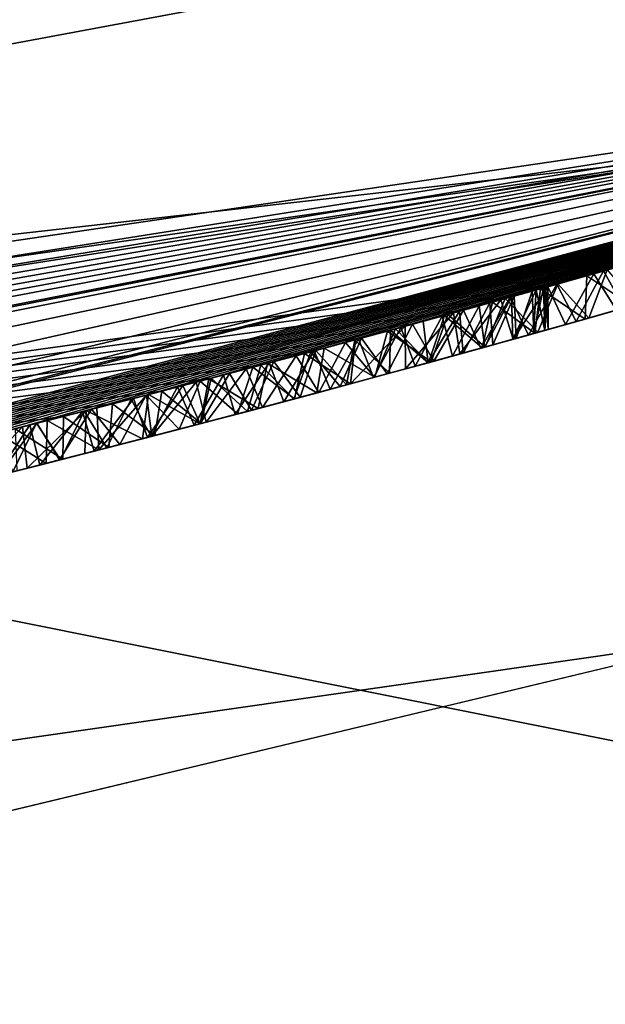
# Model space of a CAD drawing. Units: millimetres. Extents: x -147 to 132, y -222 to 30.
# Drawn here: x 6 to 7, y -25 to -24 of the extents above; entities that cross this region are included whole.
import ezdxf

# ---------------------------------------------------------------- set-up
doc = ezdxf.new("R2010")
doc.units = ezdxf.units.MM
doc.header["$LTSCALE"] = 65.185185
for name, color, linetype in [('1', 7, 'CONTINUOUS'), ('10', 7, 'CONTINUOUS'), ('2', 7, 'CONTINUOUS'), ('4', 7, 'CONTINUOUS'), ('56', 7, 'CONTINUOUS'), ('6', 7, 'CONTINUOUS'), ('60', 7, 'CONTINUOUS'), ('62', 7, 'CONTINUOUS'), ('69', 7, 'CONTINUOUS'), ('71', 7, 'CONTINUOUS'), ('73', 7, 'CONTINUOUS'), ('74', 7, 'CONTINUOUS'), ('8', 7, 'CONTINUOUS')]:
    doc.layers.add(name, color=color, linetype=linetype)

msp = doc.modelspace()

# ---------------------------------------------------------------- linework, layer by layer
at = {"layer": '1', "color": 7, "linetype": 'CONTINUOUS'}
for points in [[(0, -25, -0.3), (6.8251, -24.0503, -3.1), (7.7254, -23.7764, -0.3), (0, -25, -0.3)], [(0, -25, -65.1), (7.7254, -23.7764, -65.1), (0, -25, -5.783), (0, -25, -65.1)], [(0, -25, -5.783), (7.7254, -23.7764, -65.1), (0.3116, -24.9981, -5.783), (0, -25, -5.783)], [(0.3116, -24.9981, -5.783), (7.7254, -23.7764, -65.1), (0.623, -24.9922, -6.367), (0.3116, -24.9981, -5.783)], [(0.623, -24.9922, -6.367), (7.7254, -23.7764, -65.1), (0.8305, -24.9862, -6.367), (0.623, -24.9922, -6.367)], [(7.7254, -23.7764, -65.1), (1.038, -24.9784, -6.367), (0.8305, -24.9862, -6.367), (7.7254, -23.7764, -65.1)], [(1.038, -24.9784, -5.783), (1.038, -24.9784, -6.367), (7.7254, -23.7764, -65.1), (1.038, -24.9784, -5.783)], [(1.2485, -24.9688, -5.783), (1.038, -24.9784, -5.783), (7.7254, -23.7764, -65.1), (1.2485, -24.9688, -5.783)], [(1.459, -24.9574, -5.783), (1.2485, -24.9688, -5.783), (7.7254, -23.7764, -65.1), (1.459, -24.9574, -5.783)], [(1.459, -24.9574, -5.427), (1.459, -24.9574, -5.783), (7.7254, -23.7764, -65.1), (1.459, -24.9574, -5.427)], [(1.459, -24.9574, -5.427), (7.7254, -23.7764, -65.1), (1.7765, -24.9368, -4.3776), (1.459, -24.9574, -5.427)], [(1.7765, -24.9368, -4.3776), (7.7254, -23.7764, -65.1), (1.8314, -24.9328, -4.7696), (1.7765, -24.9368, -4.3776)], [(1.8314, -24.9328, -4.7696), (7.7254, -23.7764, -65.1), (1.9951, -24.9203, -5.137), (1.8314, -24.9328, -4.7696)], [(1.9951, -24.9203, -5.137), (7.7254, -23.7764, -65.1), (2.5383, -24.8708, -5.6569), (1.9951, -24.9203, -5.137)], [(7.7254, -23.7764, -65.1), (3.218, -24.792, -5.831), (2.5383, -24.8708, -5.6569), (7.7254, -23.7764, -65.1)], [(3.218, -24.792, -5.831), (7.7254, -23.7764, -65.1), (3.9018, -24.6936, -5.6678), (3.218, -24.792, -5.831)], [(3.9018, -24.6936, -5.6678), (7.7254, -23.7764, -65.1), (4.4445, -24.6018, -5.1615), (3.9018, -24.6936, -5.6678)], [(4.4445, -24.6018, -5.1615), (7.7254, -23.7764, -65.1), (4.6099, -24.5713, -4.7928), (4.4445, -24.6018, -5.1615)], [(4.6099, -24.5713, -4.7928), (7.7254, -23.7764, -65.1), (4.6677, -24.5604, -4.393), (4.6099, -24.5713, -4.7928)], [(7.7254, -23.7764, -65.1), (5.203, -24.4526, -5.521), (4.6677, -24.5604, -4.393), (7.7254, -23.7764, -65.1)], [(5.272, -24.4378, -5.5635), (5.203, -24.4526, -5.521), (7.7254, -23.7764, -65.1), (5.272, -24.4378, -5.5635)], [(5.3408, -24.4229, -5.6027), (5.272, -24.4378, -5.5635), (7.7254, -23.7764, -65.1), (5.3408, -24.4229, -5.6027)], [(5.4092, -24.4078, -5.6386), (5.3408, -24.4229, -5.6027), (7.7254, -23.7764, -65.1), (5.4092, -24.4078, -5.6386)], [(5.4773, -24.3926, -5.6714), (5.4092, -24.4078, -5.6386), (7.7254, -23.7764, -65.1), (5.4773, -24.3926, -5.6714)], [(5.545, -24.3773, -5.7008), (5.4773, -24.3926, -5.6714), (7.7254, -23.7764, -65.1), (5.545, -24.3773, -5.7008)], [(5.6125, -24.3619, -5.727), (5.545, -24.3773, -5.7008), (7.7254, -23.7764, -65.1), (5.6125, -24.3619, -5.727)], [(5.6797, -24.3463, -5.7498), (5.6125, -24.3619, -5.727), (7.7254, -23.7764, -65.1), (5.6797, -24.3463, -5.7498)], [(5.7471, -24.3305, -5.769), (5.6797, -24.3463, -5.7498), (7.7254, -23.7764, -65.1), (5.7471, -24.3305, -5.769)], [(5.8143, -24.3145, -5.7847), (5.7471, -24.3305, -5.769), (7.7254, -23.7764, -65.1), (5.8143, -24.3145, -5.7847)], [(5.8809, -24.2985, -5.7974), (5.8143, -24.3145, -5.7847), (7.7254, -23.7764, -65.1), (5.8809, -24.2985, -5.7974)], [(5.963, -24.2784, -5.8095), (5.8809, -24.2985, -5.7974), (7.7254, -23.7764, -65.1), (5.963, -24.2784, -5.8095)], [(6.0431, -24.2586, -5.818), (5.963, -24.2784, -5.8095), (7.7254, -23.7764, -65.1), (6.0431, -24.2586, -5.818)], [(6.1214, -24.239, -5.8231), (6.0431, -24.2586, -5.818), (7.7254, -23.7764, -65.1), (6.1214, -24.239, -5.8231)], [(6.1984, -24.2194, -5.8242), (6.1214, -24.239, -5.8231), (7.7254, -23.7764, -65.1), (6.1984, -24.2194, -5.8242)], [(6.2738, -24.2, -5.8213), (6.1984, -24.2194, -5.8242), (7.7254, -23.7764, -65.1), (6.2738, -24.2, -5.8213)], [(6.3471, -24.1809, -5.8144), (6.2738, -24.2, -5.8213), (7.7254, -23.7764, -65.1), (6.3471, -24.1809, -5.8144)], [(6.418, -24.1621, -5.8037), (6.3471, -24.1809, -5.8144), (7.7254, -23.7764, -65.1), (6.418, -24.1621, -5.8037)], [(6.4868, -24.1438, -5.7889), (6.418, -24.1621, -5.8037), (7.7254, -23.7764, -65.1), (6.4868, -24.1438, -5.7889)], [(6.5634, -24.1231, -5.7668), (6.4868, -24.1438, -5.7889), (7.7254, -23.7764, -65.1), (6.5634, -24.1231, -5.7668)], [(6.6367, -24.103, -5.7397), (6.5634, -24.1231, -5.7668), (7.7254, -23.7764, -65.1), (6.6367, -24.103, -5.7397)], [(6.7059, -24.0838, -5.7083), (6.6367, -24.103, -5.7397), (7.7254, -23.7764, -65.1), (6.7059, -24.0838, -5.7083)], [(6.7698, -24.0659, -5.6728), (6.7059, -24.0838, -5.7083), (7.7254, -23.7764, -65.1), (6.7698, -24.0659, -5.6728)], [(6.8296, -24.0491, -5.632), (6.7698, -24.0659, -5.6728), (7.7254, -23.7764, -65.1), (6.8296, -24.0491, -5.632)], [(6.8251, -24.0503, -3.1), (6.8814, -24.0343, -3.1244), (7.7254, -23.7764, -0.3), (6.8251, -24.0503, -3.1)], [(6.8048, -24.0561, -4.4721), (6.8576, -24.0411, -4.5087), (6.8133, -24.0537, -3.4791), (6.8048, -24.0561, -4.4721)], [(6.8133, -24.0537, -3.4791), (6.8576, -24.0411, -4.5087), (6.868, -24.0381, -3.5109), (6.8133, -24.0537, -3.4791)], [(6.7687, -24.0663, -3.0773), (6.8251, -24.0503, -3.1), (0, -25, -0.3), (6.7687, -24.0663, -3.0773)], [(6.7488, -24.0718, -4.4396), (6.8048, -24.0561, -4.4721), (6.7576, -24.0694, -3.4494), (6.7488, -24.0718, -4.4396)], [(6.7576, -24.0694, -3.4494), (6.8048, -24.0561, -4.4721), (6.8133, -24.0537, -3.4791), (6.7576, -24.0694, -3.4494)], [(6.7122, -24.0821, -3.056), (6.7687, -24.0663, -3.0773), (0, -25, -0.3), (6.7122, -24.0821, -3.056)], [(6.701, -24.0852, -3.4218), (6.7488, -24.0718, -4.4396), (6.7576, -24.0694, -3.4494), (6.701, -24.0852, -3.4218)], [(6.7547, -24.0702, -5.0194), (6.7435, -24.0733, -4.9745), (6.7523, -24.0709, -5.1199), (6.7547, -24.0702, -5.0194)], [(6.7576, -24.0694, -5.0691), (6.7547, -24.0702, -5.0194), (6.7523, -24.0709, -5.1199), (6.7576, -24.0694, -5.0691)], [(6.6557, -24.0977, -3.0363), (6.7122, -24.0821, -3.056), (0, -25, -0.3), (6.6557, -24.0977, -3.0363)], [(6.7137, -24.0817, -4.9218), (6.6745, -24.0926, -4.8754), (6.6874, -24.089, -5.2689), (6.7137, -24.0817, -4.9218)], [(6.7168, -24.0808, -5.2203), (6.7137, -24.0817, -4.9218), (6.6874, -24.089, -5.2689), (6.7168, -24.0808, -5.2203)], [(6.6909, -24.088, -4.4104), (6.7488, -24.0718, -4.4396), (6.701, -24.0852, -3.4218), (6.6909, -24.088, -4.4104)], [(6.7435, -24.0733, -4.9745), (6.7137, -24.0817, -4.9218), (6.7387, -24.0747, -5.1698), (6.7435, -24.0733, -4.9745)], [(6.7387, -24.0747, -5.1698), (6.7137, -24.0817, -4.9218), (6.7168, -24.0808, -5.2203), (6.7387, -24.0747, -5.1698)], [(6.7523, -24.0709, -5.1199), (6.7435, -24.0733, -4.9745), (6.7387, -24.0747, -5.1698), (6.7523, -24.0709, -5.1199)], [(6.6745, -24.0926, -4.8754), (6.6296, -24.1049, -4.8353), (6.6509, -24.0991, -5.3152), (6.6745, -24.0926, -4.8754)], [(6.6324, -24.1042, -4.3838), (6.6909, -24.088, -4.4104), (6.6436, -24.1011, -3.3961), (6.6324, -24.1042, -4.3838)], [(6.6436, -24.1011, -3.3961), (6.6909, -24.088, -4.4104), (6.701, -24.0852, -3.4218), (6.6436, -24.1011, -3.3961)], [(6.6874, -24.089, -5.2689), (6.6745, -24.0926, -4.8754), (6.6509, -24.0991, -5.3152), (6.6874, -24.089, -5.2689)], [(6.5937, -24.1148, -3.0167), (6.6557, -24.0977, -3.0363), (0, -25, -0.3), (6.5937, -24.1148, -3.0167)], [(6.573, -24.1204, -4.3604), (6.6324, -24.1042, -4.3838), (6.5849, -24.1172, -3.3728), (6.573, -24.1204, -4.3604)], [(6.6296, -24.1049, -4.8353), (6.5796, -24.1186, -4.8003), (6.6068, -24.1112, -5.3597), (6.6296, -24.1049, -4.8353)], [(6.5849, -24.1172, -3.3728), (6.6324, -24.1042, -4.3838), (6.6436, -24.1011, -3.3961), (6.5849, -24.1172, -3.3728)], [(6.6509, -24.0991, -5.3152), (6.6296, -24.1049, -4.8353), (6.6068, -24.1112, -5.3597), (6.6509, -24.0991, -5.3152)], [(6.5319, -24.1316, -2.9992), (6.5937, -24.1148, -3.0167), (0, -25, -0.3), (6.5319, -24.1316, -2.9992)], [(6.5247, -24.1335, -3.352), (6.573, -24.1204, -4.3604), (6.5849, -24.1172, -3.3728), (6.5247, -24.1335, -3.352)], [(6.6068, -24.1112, -5.3597), (6.5796, -24.1186, -4.8003), (6.5671, -24.122, -5.3916), (6.6068, -24.1112, -5.3597)], [(6.5128, -24.1368, -4.3392), (6.573, -24.1204, -4.3604), (6.5247, -24.1335, -3.352), (6.5128, -24.1368, -4.3392)], [(6.5671, -24.122, -5.3916), (6.5282, -24.1326, -4.7689), (6.524, -24.1338, -5.4182), (6.5671, -24.122, -5.3916)], [(6.5796, -24.1186, -4.8003), (6.5282, -24.1326, -4.7689), (6.5671, -24.122, -5.3916), (6.5796, -24.1186, -4.8003)], [(6.4706, -24.1481, -2.9842), (6.5319, -24.1316, -2.9992), (0, -25, -0.3), (6.4706, -24.1481, -2.9842)], [(6.4527, -24.1529, -4.319), (6.5128, -24.1368, -4.3392), (6.4631, -24.1501, -3.3334), (6.4527, -24.1529, -4.319)], [(6.4631, -24.1501, -3.3334), (6.5128, -24.1368, -4.3392), (6.5247, -24.1335, -3.352), (6.4631, -24.1501, -3.3334)], [(6.5282, -24.1326, -4.7689), (6.4747, -24.147, -4.7413), (6.524, -24.1338, -5.4182), (6.5282, -24.1326, -4.7689)], [(6.524, -24.1338, -5.4182), (6.4747, -24.147, -4.7413), (6.4767, -24.1465, -5.4405), (6.524, -24.1338, -5.4182)], [(6.4099, -24.1643, -2.9717), (6.4706, -24.1481, -2.9842), (0, -25, -0.3), (6.4099, -24.1643, -2.9717)], [(6.3924, -24.1689, -4.3001), (6.4527, -24.1529, -4.319), (6.4003, -24.1668, -3.3177), (6.3924, -24.1689, -4.3001)], [(6.4003, -24.1668, -3.3177), (6.4527, -24.1529, -4.319), (6.4631, -24.1501, -3.3334), (6.4003, -24.1668, -3.3177)], [(6.4747, -24.147, -4.7413), (6.4203, -24.1615, -4.7162), (6.4258, -24.1601, -5.4587), (6.4747, -24.147, -4.7413)], [(6.4767, -24.1465, -5.4405), (6.4747, -24.147, -4.7413), (6.4258, -24.1601, -5.4587), (6.4767, -24.1465, -5.4405)], [(6.3498, -24.1801, -2.9619), (6.4099, -24.1643, -2.9717), (0, -25, -0.3), (6.3498, -24.1801, -2.9619)], [(6.4203, -24.1615, -4.7162), (6.365, -24.1762, -4.694), (6.3722, -24.1743, -5.4727), (6.4203, -24.1615, -4.7162)], [(6.4258, -24.1601, -5.4587), (6.4203, -24.1615, -4.7162), (6.3722, -24.1743, -5.4727), (6.4258, -24.1601, -5.4587)], [(6.365, -24.1762, -4.694), (6.3092, -24.1908, -4.6738), (6.3157, -24.1891, -5.4825), (6.365, -24.1762, -4.694)], [(6.3722, -24.1743, -5.4727), (6.365, -24.1762, -4.694), (6.3157, -24.1891, -5.4825), (6.3722, -24.1743, -5.4727)], [(6.3319, -24.1849, -4.2821), (6.3924, -24.1689, -4.3001), (6.3364, -24.1837, -3.3054), (6.3319, -24.1849, -4.2821)], [(6.3364, -24.1837, -3.3054), (6.3924, -24.1689, -4.3001), (6.4003, -24.1668, -3.3177), (6.3364, -24.1837, -3.3054)], [(6.29, -24.1958, -2.9547), (6.3498, -24.1801, -2.9619), (0, -25, -0.3), (6.29, -24.1958, -2.9547)], [(6.3157, -24.1891, -5.4825), (6.3092, -24.1908, -4.6738), (6.256, -24.2046, -5.4879), (6.3157, -24.1891, -5.4825)], [(6.2712, -24.2007, -3.2961), (6.3319, -24.1849, -4.2821), (6.3364, -24.1837, -3.3054), (6.2712, -24.2007, -3.2961)], [(6.2716, -24.2006, -4.264), (6.3319, -24.1849, -4.2821), (6.2712, -24.2007, -3.2961), (6.2716, -24.2006, -4.264)], [(6.2303, -24.2112, -2.9501), (6.29, -24.1958, -2.9547), (0, -25, -0.3), (6.2303, -24.2112, -2.9501)], [(6.2051, -24.2177, -3.2903), (6.2115, -24.2161, -4.2459), (6.2712, -24.2007, -3.2961), (6.2051, -24.2177, -3.2903)], [(6.2115, -24.2161, -4.2459), (6.2716, -24.2006, -4.264), (6.2712, -24.2007, -3.2961), (6.2115, -24.2161, -4.2459)], [(6.3092, -24.1908, -4.6738), (6.253, -24.2054, -4.6558), (6.256, -24.2046, -5.4879), (6.3092, -24.1908, -4.6738)], [(6.171, -24.2264, -2.9479), (6.2303, -24.2112, -2.9501), (0, -25, -0.3), (6.171, -24.2264, -2.9479)], [(6.256, -24.2046, -5.4879), (6.1959, -24.22, -4.6387), (6.194, -24.2205, -5.4893), (6.256, -24.2046, -5.4879)], [(6.253, -24.2054, -4.6558), (6.1959, -24.22, -4.6387), (6.256, -24.2046, -5.4879), (6.253, -24.2054, -4.6558)], [(6.194, -24.2205, -5.4893), (6.1382, -24.2347, -4.6226), (6.1304, -24.2367, -5.4868), (6.194, -24.2205, -5.4893)], [(6.1959, -24.22, -4.6387), (6.1382, -24.2347, -4.6226), (6.194, -24.2205, -5.4893), (6.1959, -24.22, -4.6387)], [(6.1386, -24.2346, -3.2888), (6.1514, -24.2314, -4.2277), (6.2051, -24.2177, -3.2903), (6.1386, -24.2346, -3.2888)], [(6.1514, -24.2314, -4.2277), (6.2115, -24.2161, -4.2459), (6.2051, -24.2177, -3.2903), (6.1514, -24.2314, -4.2277)], [(6.1124, -24.2413, -2.9481), (6.171, -24.2264, -2.9479), (0, -25, -0.3), (6.1124, -24.2413, -2.9481)], [(6.1304, -24.2367, -5.4868), (6.094, -24.2459, -4.6105), (6.0649, -24.2532, -5.4803), (6.1304, -24.2367, -5.4868)], [(6.0713, -24.2516, -3.291), (6.0913, -24.2466, -4.2085), (6.1386, -24.2346, -3.2888), (6.0713, -24.2516, -3.291)], [(6.0913, -24.2466, -4.2085), (6.1514, -24.2314, -4.2277), (6.1386, -24.2346, -3.2888), (6.0913, -24.2466, -4.2085)], [(6.1382, -24.2347, -4.6226), (6.094, -24.2459, -4.6105), (6.1304, -24.2367, -5.4868), (6.1382, -24.2347, -4.6226)]]:
    msp.add_3dface(points, dxfattribs=at)
at = {"layer": '10', "color": 7, "linetype": 'CONTINUOUS'}
for points in [[(6.8576, -24.0411, -4.5087), (6.8048, -24.0561, -4.4721), (6.8597, -24.0925, -4.5102), (6.8576, -24.0411, -4.5087)], [(6.8133, -24.0537, -3.4791), (6.868, -24.0381, -3.5109), (6.8408, -24.0978, -3.4948), (6.8133, -24.0537, -3.4791)], [(6.8048, -24.0561, -4.4721), (6.7488, -24.0718, -4.4396), (6.8029, -24.1086, -4.4705), (6.8048, -24.0561, -4.4721)], [(6.7576, -24.0694, -3.4494), (6.8133, -24.0537, -3.4791), (6.779, -24.1153, -3.4604), (6.7576, -24.0694, -3.4494)], [(6.7698, -24.0659, -5.6728), (6.8296, -24.0491, -5.632), (6.8073, -24.1073, -5.6476), (6.7698, -24.0659, -5.6728)], [(6.779, -24.1153, -3.4604), (6.8133, -24.0537, -3.4791), (6.8408, -24.0978, -3.4948), (6.779, -24.1153, -3.4604)], [(6.8597, -24.0925, -4.5102), (6.8048, -24.0561, -4.4721), (6.8029, -24.1086, -4.4705), (6.8597, -24.0925, -4.5102)], [(6.8073, -24.1073, -5.6476), (6.8296, -24.0491, -5.632), (6.8652, -24.0909, -5.6043), (6.8073, -24.1073, -5.6476)], [(6.701, -24.0852, -3.4218), (6.7576, -24.0694, -3.4494), (6.7158, -24.133, -3.4287), (6.701, -24.0852, -3.4218)], [(6.7059, -24.0838, -5.7083), (6.7698, -24.0659, -5.6728), (6.7457, -24.1246, -5.6864), (6.7059, -24.0838, -5.7083)], [(6.7158, -24.133, -3.4287), (6.7576, -24.0694, -3.4494), (6.779, -24.1153, -3.4604), (6.7158, -24.133, -3.4287)], [(6.7457, -24.1246, -5.6864), (6.7698, -24.0659, -5.6728), (6.8073, -24.1073, -5.6476), (6.7457, -24.1246, -5.6864)], [(6.7488, -24.0718, -4.4396), (6.6909, -24.088, -4.4104), (6.7419, -24.1257, -4.436), (6.7488, -24.0718, -4.4396)], [(6.8029, -24.1086, -4.4705), (6.7488, -24.0718, -4.4396), (6.7419, -24.1257, -4.436), (6.8029, -24.1086, -4.4705)], [(6.6909, -24.088, -4.4104), (6.6324, -24.1042, -4.3838), (6.6781, -24.1434, -4.4052), (6.6909, -24.088, -4.4104)], [(6.6367, -24.103, -5.7397), (6.7059, -24.0838, -5.7083), (6.6819, -24.1424, -5.7204), (6.6367, -24.103, -5.7397)], [(6.6436, -24.1011, -3.3961), (6.701, -24.0852, -3.4218), (6.6513, -24.1508, -3.3995), (6.6436, -24.1011, -3.3961)], [(6.6513, -24.1508, -3.3995), (6.701, -24.0852, -3.4218), (6.7158, -24.133, -3.4287), (6.6513, -24.1508, -3.3995)], [(6.7419, -24.1257, -4.436), (6.6909, -24.088, -4.4104), (6.6781, -24.1434, -4.4052), (6.7419, -24.1257, -4.436)], [(6.6819, -24.1424, -5.7204), (6.7059, -24.0838, -5.7083), (6.7457, -24.1246, -5.6864), (6.6819, -24.1424, -5.7204)], [(6.5634, -24.1231, -5.7668), (6.6367, -24.103, -5.7397), (6.6166, -24.1604, -5.749), (6.5634, -24.1231, -5.7668)], [(6.6324, -24.1042, -4.3838), (6.573, -24.1204, -4.3604), (6.613, -24.1614, -4.3769), (6.6324, -24.1042, -4.3838)], [(6.5849, -24.1172, -3.3728), (6.6436, -24.1011, -3.3961), (6.5855, -24.1689, -3.3731), (6.5849, -24.1172, -3.3728)], [(6.5855, -24.1689, -3.3731), (6.6436, -24.1011, -3.3961), (6.6513, -24.1508, -3.3995), (6.5855, -24.1689, -3.3731)], [(6.6781, -24.1434, -4.4052), (6.6324, -24.1042, -4.3838), (6.613, -24.1614, -4.3769), (6.6781, -24.1434, -4.4052)], [(6.6166, -24.1604, -5.749), (6.6367, -24.103, -5.7397), (6.6819, -24.1424, -5.7204), (6.6166, -24.1604, -5.749)], [(6.5247, -24.1335, -3.352), (6.5849, -24.1172, -3.3728), (6.5186, -24.187, -3.35), (6.5247, -24.1335, -3.352)], [(6.5186, -24.187, -3.35), (6.5849, -24.1172, -3.3728), (6.5855, -24.1689, -3.3731), (6.5186, -24.187, -3.35)], [(6.4868, -24.1438, -5.7889), (6.5634, -24.1231, -5.7668), (6.5482, -24.179, -5.7722), (6.4868, -24.1438, -5.7889)], [(6.573, -24.1204, -4.3604), (6.5128, -24.1368, -4.3392), (6.5477, -24.1791, -4.3504), (6.573, -24.1204, -4.3604)], [(6.613, -24.1614, -4.3769), (6.573, -24.1204, -4.3604), (6.5477, -24.1791, -4.3504), (6.613, -24.1614, -4.3769)], [(6.5482, -24.179, -5.7722), (6.5634, -24.1231, -5.7668), (6.6166, -24.1604, -5.749), (6.5482, -24.179, -5.7722)], [(6.5128, -24.1368, -4.3392), (6.4527, -24.1529, -4.319), (6.4803, -24.1973, -4.327), (6.5128, -24.1368, -4.3392)], [(6.4631, -24.1501, -3.3334), (6.5247, -24.1335, -3.352), (6.5186, -24.187, -3.35), (6.4631, -24.1501, -3.3334)], [(6.5477, -24.1791, -4.3504), (6.5128, -24.1368, -4.3392), (6.4803, -24.1973, -4.327), (6.5477, -24.1791, -4.3504)], [(6.4527, -24.1529, -4.319), (6.3924, -24.1689, -4.3001), (6.4119, -24.2155, -4.3061), (6.4527, -24.1529, -4.319)], [(6.4003, -24.1668, -3.3177), (6.4631, -24.1501, -3.3334), (6.4508, -24.2052, -3.33), (6.4003, -24.1668, -3.3177)], [(6.4803, -24.1973, -4.327), (6.4527, -24.1529, -4.319), (6.4119, -24.2155, -4.3061), (6.4803, -24.1973, -4.327)], [(6.418, -24.1621, -5.8037), (6.4868, -24.1438, -5.7889), (6.4777, -24.198, -5.7907), (6.418, -24.1621, -5.8037)], [(6.4508, -24.2052, -3.33), (6.4631, -24.1501, -3.3334), (6.5186, -24.187, -3.35), (6.4508, -24.2052, -3.33)], [(6.4777, -24.198, -5.7907), (6.4868, -24.1438, -5.7889), (6.5482, -24.179, -5.7722), (6.4777, -24.198, -5.7907)], [(6.3471, -24.1809, -5.8144), (6.418, -24.1621, -5.8037), (6.4067, -24.2169, -5.805), (6.3471, -24.1809, -5.8144)], [(6.4067, -24.2169, -5.805), (6.418, -24.1621, -5.8037), (6.4777, -24.198, -5.7907), (6.4067, -24.2169, -5.805)], [(6.3924, -24.1689, -4.3001), (6.3319, -24.1849, -4.2821), (6.344, -24.2334, -4.2861), (6.3924, -24.1689, -4.3001)], [(6.3364, -24.1837, -3.3054), (6.4003, -24.1668, -3.3177), (6.3817, -24.2235, -3.3136), (6.3364, -24.1837, -3.3054)], [(6.4119, -24.2155, -4.3061), (6.3924, -24.1689, -4.3001), (6.344, -24.2334, -4.2861), (6.4119, -24.2155, -4.3061)], [(6.3817, -24.2235, -3.3136), (6.4003, -24.1668, -3.3177), (6.4508, -24.2052, -3.33), (6.3817, -24.2235, -3.3136)], [(6.2712, -24.2007, -3.2961), (6.3364, -24.1837, -3.3054), (6.3112, -24.2419, -3.3013), (6.2712, -24.2007, -3.2961)], [(6.3319, -24.1849, -4.2821), (6.2716, -24.2006, -4.264), (6.2782, -24.2505, -4.2659), (6.3319, -24.1849, -4.2821)], [(6.2738, -24.2, -5.8213), (6.3471, -24.1809, -5.8144), (6.3366, -24.2353, -5.8156), (6.2738, -24.2, -5.8213)], [(6.344, -24.2334, -4.2861), (6.3319, -24.1849, -4.2821), (6.2782, -24.2505, -4.2659), (6.344, -24.2334, -4.2861)], [(6.3112, -24.2419, -3.3013), (6.3364, -24.1837, -3.3054), (6.3817, -24.2235, -3.3136), (6.3112, -24.2419, -3.3013)], [(6.3366, -24.2353, -5.8156), (6.3471, -24.1809, -5.8144), (6.4067, -24.2169, -5.805), (6.3366, -24.2353, -5.8156)], [(6.1984, -24.2194, -5.8242), (6.2738, -24.2, -5.8213), (6.2668, -24.2535, -5.822), (6.1984, -24.2194, -5.8242)], [(6.2051, -24.2177, -3.2903), (6.2712, -24.2007, -3.2961), (6.2392, -24.2606, -3.2928), (6.2051, -24.2177, -3.2903)], [(6.2716, -24.2006, -4.264), (6.2115, -24.2161, -4.2459), (6.2137, -24.2671, -4.246), (6.2716, -24.2006, -4.264)], [(6.2782, -24.2505, -4.2659), (6.2716, -24.2006, -4.264), (6.2137, -24.2671, -4.246), (6.2782, -24.2505, -4.2659)], [(6.2392, -24.2606, -3.2928), (6.2712, -24.2007, -3.2961), (6.3112, -24.2419, -3.3013), (6.2392, -24.2606, -3.2928)], [(6.2668, -24.2535, -5.822), (6.2738, -24.2, -5.8213), (6.3366, -24.2353, -5.8156), (6.2668, -24.2535, -5.822)], [(6.1214, -24.239, -5.8231), (6.1984, -24.2194, -5.8242), (6.1269, -24.2892, -5.823), (6.1214, -24.239, -5.8231)], [(6.1269, -24.2892, -5.823), (6.1984, -24.2194, -5.8242), (6.1968, -24.2714, -5.8241), (6.1269, -24.2892, -5.823)], [(6.1386, -24.2346, -3.2888), (6.2051, -24.2177, -3.2903), (6.1661, -24.2792, -3.2888), (6.1386, -24.2346, -3.2888)], [(6.2115, -24.2161, -4.2459), (6.1514, -24.2314, -4.2277), (6.2137, -24.2671, -4.246), (6.2115, -24.2161, -4.2459)], [(6.1661, -24.2792, -3.2888), (6.2051, -24.2177, -3.2903), (6.2392, -24.2606, -3.2928), (6.1661, -24.2792, -3.2888)], [(6.1968, -24.2714, -5.8241), (6.1984, -24.2194, -5.8242), (6.2668, -24.2535, -5.822), (6.1968, -24.2714, -5.8241)], [(6.0713, -24.2516, -3.291), (6.1386, -24.2346, -3.2888), (6.0921, -24.2979, -3.29), (6.0713, -24.2516, -3.291)], [(6.1514, -24.2314, -4.2277), (6.0913, -24.2466, -4.2085), (6.1502, -24.2833, -4.2267), (6.1514, -24.2314, -4.2277)], [(6.0921, -24.2979, -3.29), (6.1386, -24.2346, -3.2888), (6.1661, -24.2792, -3.2888), (6.0921, -24.2979, -3.29)], [(6.2137, -24.2671, -4.246), (6.1514, -24.2314, -4.2277), (6.1502, -24.2833, -4.2267), (6.2137, -24.2671, -4.246)], [(6.0431, -24.2586, -5.818), (6.1214, -24.239, -5.8231), (6.0572, -24.3066, -5.8192), (6.0431, -24.2586, -5.818)], [(6.0572, -24.3066, -5.8192), (6.1214, -24.239, -5.8231), (6.1269, -24.2892, -5.823), (6.0572, -24.3066, -5.8192)], [(6.1502, -24.2833, -4.2267), (6.0913, -24.2466, -4.2085), (6.0762, -24.3019, -4.2036), (6.1502, -24.2833, -4.2267)]]:
    msp.add_3dface(points, dxfattribs=at)
at = {"layer": '2', "color": 7, "linetype": 'CONTINUOUS'}
for points in [[(7.6285, -23.4919, -65.4), (0, -24.7, -65.4), (7.1842, -22.1121, -65.4), (7.6285, -23.4919, -65.4)], [(0, -24.7, -65.4), (0, -23.25, -65.4), (7.1842, -22.1121, -65.4), (0, -24.7, -65.4)]]:
    msp.add_3dface(points, dxfattribs=at)
at = {"layer": '4', "color": 7, "linetype": 'CONTINUOUS'}
for points in [[(0, -24.7, -65.4), (7.6285, -23.4919, -65.4), (0, -24.9121, -65.3121), (0, -24.7, -65.4)], [(0, -24.9121, -65.3121), (7.6285, -23.4919, -65.4), (7.0186, -23.903, -65.3121), (0, -24.9121, -65.3121)], [(7.7254, -23.7764, -65.1), (0, -25, -65.1), (7.0186, -23.903, -65.3121), (7.7254, -23.7764, -65.1)], [(0, -25, -65.1), (0, -24.9121, -65.3121), (7.0186, -23.903, -65.3121), (0, -25, -65.1)]]:
    msp.add_3dface(points, dxfattribs=at)
at = {"layer": '56', "color": 7, "linetype": 'CONTINUOUS', "true_color": 0x646f7d}
for points in [[(6.8073, -24.1073, -5.6476), (6.8597, -24.0925, -4.5102), (6.8029, -24.1086, -4.4705), (6.8073, -24.1073, -5.6476)], [(6.8073, -24.1073, -5.6476), (6.8652, -24.0909, -5.6043), (6.8597, -24.0925, -4.5102), (6.8073, -24.1073, -5.6476)], [(6.7921, -24.1116, -3.0864), (6.779, -24.1153, -3.4604), (6.8408, -24.0978, -3.4948), (6.7921, -24.1116, -3.0864)], [(6.8504, -24.0951, -3.111), (6.7921, -24.1116, -3.0864), (6.8408, -24.0978, -3.4948), (6.8504, -24.0951, -3.111)], [(6.7342, -24.1279, -3.0637), (6.7158, -24.133, -3.4287), (6.779, -24.1153, -3.4604), (6.7342, -24.1279, -3.0637)], [(6.7921, -24.1116, -3.0864), (6.7342, -24.1279, -3.0637), (6.779, -24.1153, -3.4604), (6.7921, -24.1116, -3.0864)], [(6.7583, -24.1211, -5.0638), (6.8029, -24.1086, -4.4705), (6.7419, -24.1257, -4.436), (6.7583, -24.1211, -5.0638)], [(6.7541, -24.1223, -5.1134), (6.7457, -24.1246, -5.6864), (6.8073, -24.1073, -5.6476), (6.7541, -24.1223, -5.1134)], [(6.7583, -24.1211, -5.0638), (6.7541, -24.1223, -5.1134), (6.8073, -24.1073, -5.6476), (6.7583, -24.1211, -5.0638)], [(6.7583, -24.1211, -5.0638), (6.8073, -24.1073, -5.6476), (6.8029, -24.1086, -4.4705), (6.7583, -24.1211, -5.0638)], [(6.7342, -24.1279, -3.0637), (6.6767, -24.1438, -3.0429), (6.7158, -24.133, -3.4287), (6.7342, -24.1279, -3.0637)], [(6.7403, -24.1262, -4.9677), (6.7419, -24.1257, -4.436), (6.6781, -24.1434, -4.4052), (6.7403, -24.1262, -4.9677)], [(6.7155, -24.1331, -4.9242), (6.7403, -24.1262, -4.9677), (6.6781, -24.1434, -4.4052), (6.7155, -24.1331, -4.9242)], [(6.691, -24.1399, -5.2627), (6.6819, -24.1424, -5.7204), (6.7457, -24.1246, -5.6864), (6.691, -24.1399, -5.2627)], [(6.7194, -24.132, -5.2142), (6.691, -24.1399, -5.2627), (6.7457, -24.1246, -5.6864), (6.7194, -24.132, -5.2142)], [(6.7408, -24.126, -5.1638), (6.7194, -24.132, -5.2142), (6.7457, -24.1246, -5.6864), (6.7408, -24.126, -5.1638)], [(6.7403, -24.1262, -4.9677), (6.754, -24.1223, -5.0145), (6.7419, -24.1257, -4.436), (6.7403, -24.1262, -4.9677)], [(6.7541, -24.1223, -5.1134), (6.7408, -24.126, -5.1638), (6.7457, -24.1246, -5.6864), (6.7541, -24.1223, -5.1134)], [(6.754, -24.1223, -5.0145), (6.7583, -24.1211, -5.0638), (6.7419, -24.1257, -4.436), (6.754, -24.1223, -5.0145)], [(6.6767, -24.1438, -3.0429), (6.6513, -24.1508, -3.3995), (6.7158, -24.133, -3.4287), (6.6767, -24.1438, -3.0429)], [(6.691, -24.1399, -5.2627), (6.655, -24.1498, -5.3108), (6.6819, -24.1424, -5.7204), (6.691, -24.1399, -5.2627)], [(6.6814, -24.1425, -4.8833), (6.7155, -24.1331, -4.9242), (6.6781, -24.1434, -4.4052), (6.6814, -24.1425, -4.8833)], [(6.6197, -24.1595, -3.0242), (6.5855, -24.1689, -3.3731), (6.6513, -24.1508, -3.3995), (6.6197, -24.1595, -3.0242)], [(6.5969, -24.1657, -4.8114), (6.6421, -24.1534, -4.8456), (6.613, -24.1614, -4.3769), (6.5969, -24.1657, -4.8114)], [(6.655, -24.1498, -5.3108), (6.6128, -24.1614, -5.3551), (6.6166, -24.1604, -5.749), (6.655, -24.1498, -5.3108)], [(6.6421, -24.1534, -4.8456), (6.6781, -24.1434, -4.4052), (6.613, -24.1614, -4.3769), (6.6421, -24.1534, -4.8456)], [(6.655, -24.1498, -5.3108), (6.6166, -24.1604, -5.749), (6.6819, -24.1424, -5.7204), (6.655, -24.1498, -5.3108)], [(6.6767, -24.1438, -3.0429), (6.6197, -24.1595, -3.0242), (6.6513, -24.1508, -3.3995), (6.6767, -24.1438, -3.0429)], [(6.6421, -24.1534, -4.8456), (6.6814, -24.1425, -4.8833), (6.6781, -24.1434, -4.4052), (6.6421, -24.1534, -4.8456)], [(6.5467, -24.1794, -4.7799), (6.5969, -24.1657, -4.8114), (6.5477, -24.1791, -4.3504), (6.5467, -24.1794, -4.7799)], [(6.5969, -24.1657, -4.8114), (6.613, -24.1614, -4.3769), (6.5477, -24.1791, -4.3504), (6.5969, -24.1657, -4.8114)], [(6.5661, -24.1741, -5.3922), (6.5482, -24.179, -5.7722), (6.6166, -24.1604, -5.749), (6.5661, -24.1741, -5.3922)], [(6.6197, -24.1595, -3.0242), (6.563, -24.175, -3.0074), (6.5855, -24.1689, -3.3731), (6.6197, -24.1595, -3.0242)], [(6.6128, -24.1614, -5.3551), (6.5661, -24.1741, -5.3922), (6.6166, -24.1604, -5.749), (6.6128, -24.1614, -5.3551)], [(6.563, -24.175, -3.0074), (6.5063, -24.1903, -2.9926), (6.5186, -24.187, -3.35), (6.563, -24.175, -3.0074)], [(6.5661, -24.1741, -5.3922), (6.5138, -24.1883, -5.4232), (6.5482, -24.179, -5.7722), (6.5661, -24.1741, -5.3922)], [(6.563, -24.175, -3.0074), (6.5186, -24.187, -3.35), (6.5855, -24.1689, -3.3731), (6.563, -24.175, -3.0074)], [(6.5063, -24.1903, -2.9926), (6.4508, -24.2052, -3.33), (6.5186, -24.187, -3.35), (6.5063, -24.1903, -2.9926)], [(6.5138, -24.1883, -5.4232), (6.4578, -24.2033, -5.4481), (6.4777, -24.198, -5.7907), (6.5138, -24.1883, -5.4232)], [(6.5138, -24.1883, -5.4232), (6.4777, -24.198, -5.7907), (6.5482, -24.179, -5.7722), (6.5138, -24.1883, -5.4232)], [(6.5467, -24.1794, -4.7799), (6.5477, -24.1791, -4.3504), (6.4803, -24.1973, -4.327), (6.5467, -24.1794, -4.7799)], [(6.4939, -24.1936, -4.7507), (6.5467, -24.1794, -4.7799), (6.4803, -24.1973, -4.327), (6.4939, -24.1936, -4.7507)], [(6.4578, -24.2033, -5.4481), (6.4067, -24.2169, -5.805), (6.4777, -24.198, -5.7907), (6.4578, -24.2033, -5.4481)], [(6.438, -24.2086, -4.724), (6.4803, -24.1973, -4.327), (6.4119, -24.2155, -4.3061), (6.438, -24.2086, -4.724)], [(6.438, -24.2086, -4.724), (6.4939, -24.1936, -4.7507), (6.4803, -24.1973, -4.327), (6.438, -24.2086, -4.724)], [(6.5063, -24.1903, -2.9926), (6.45, -24.2054, -2.9797), (6.4508, -24.2052, -3.33), (6.5063, -24.1903, -2.9926)], [(6.3789, -24.2242, -4.6993), (6.438, -24.2086, -4.724), (6.4119, -24.2155, -4.3061), (6.3789, -24.2242, -4.6993)], [(6.3938, -24.2203, -2.9688), (6.3817, -24.2235, -3.3136), (6.4508, -24.2052, -3.33), (6.3938, -24.2203, -2.9688)], [(6.45, -24.2054, -2.9797), (6.3938, -24.2203, -2.9688), (6.4508, -24.2052, -3.33), (6.45, -24.2054, -2.9797)], [(6.4578, -24.2033, -5.4481), (6.3988, -24.2189, -5.4667), (6.4067, -24.2169, -5.805), (6.4578, -24.2033, -5.4481)], [(6.3378, -24.235, -2.9601), (6.3112, -24.2419, -3.3013), (6.3817, -24.2235, -3.3136), (6.3378, -24.235, -2.9601)], [(6.3292, -24.2372, -4.6807), (6.3789, -24.2242, -4.6993), (6.344, -24.2334, -4.2861), (6.3292, -24.2372, -4.6807)], [(6.3988, -24.2189, -5.4667), (6.3364, -24.2354, -5.4791), (6.3366, -24.2353, -5.8156), (6.3988, -24.2189, -5.4667)], [(6.3988, -24.2189, -5.4667), (6.3366, -24.2353, -5.8156), (6.4067, -24.2169, -5.805), (6.3988, -24.2189, -5.4667)], [(6.3938, -24.2203, -2.9688), (6.3378, -24.235, -2.9601), (6.3817, -24.2235, -3.3136), (6.3938, -24.2203, -2.9688)], [(6.3789, -24.2242, -4.6993), (6.4119, -24.2155, -4.3061), (6.344, -24.2334, -4.2861), (6.3789, -24.2242, -4.6993)], [(6.2727, -24.2519, -5.4866), (6.2668, -24.2535, -5.822), (6.3366, -24.2353, -5.8156), (6.2727, -24.2519, -5.4866)], [(6.3364, -24.2354, -5.4791), (6.2727, -24.2519, -5.4866), (6.3366, -24.2353, -5.8156), (6.3364, -24.2354, -5.4791)], [(6.2773, -24.2507, -4.6636), (6.3292, -24.2372, -4.6807), (6.2782, -24.2505, -4.2659), (6.2773, -24.2507, -4.6636)], [(6.3292, -24.2372, -4.6807), (6.344, -24.2334, -4.2861), (6.2782, -24.2505, -4.2659), (6.3292, -24.2372, -4.6807)], [(6.3378, -24.235, -2.9601), (6.2818, -24.2496, -2.9535), (6.3112, -24.2419, -3.3013), (6.3378, -24.235, -2.9601)], [(6.2818, -24.2496, -2.9535), (6.2259, -24.264, -2.949), (6.2392, -24.2606, -3.2928), (6.2818, -24.2496, -2.9535)], [(6.2818, -24.2496, -2.9535), (6.2392, -24.2606, -3.2928), (6.3112, -24.2419, -3.3013), (6.2818, -24.2496, -2.9535)], [(6.1701, -24.2782, -2.9467), (6.1661, -24.2792, -3.2888), (6.2392, -24.2606, -3.2928), (6.1701, -24.2782, -2.9467)], [(6.2259, -24.264, -2.949), (6.1701, -24.2782, -2.9467), (6.2392, -24.2606, -3.2928), (6.2259, -24.264, -2.949)], [(6.208, -24.2686, -5.4894), (6.1968, -24.2714, -5.8241), (6.2668, -24.2535, -5.822), (6.208, -24.2686, -5.4894)], [(6.2727, -24.2519, -5.4866), (6.208, -24.2686, -5.4894), (6.2668, -24.2535, -5.822), (6.2727, -24.2519, -5.4866)], [(6.2773, -24.2507, -4.6636), (6.2782, -24.2505, -4.2659), (6.2137, -24.2671, -4.246), (6.2773, -24.2507, -4.6636)], [(6.2234, -24.2646, -4.6473), (6.2773, -24.2507, -4.6636), (6.2137, -24.2671, -4.246), (6.2234, -24.2646, -4.6473)], [(6.1423, -24.2853, -5.4875), (6.1269, -24.2892, -5.823), (6.1968, -24.2714, -5.8241), (6.1423, -24.2853, -5.4875)], [(6.208, -24.2686, -5.4894), (6.1423, -24.2853, -5.4875), (6.1968, -24.2714, -5.8241), (6.208, -24.2686, -5.4894)], [(6.1675, -24.2789, -4.6307), (6.2137, -24.2671, -4.246), (6.1502, -24.2833, -4.2267), (6.1675, -24.2789, -4.6307)], [(6.1675, -24.2789, -4.6307), (6.2234, -24.2646, -4.6473), (6.2137, -24.2671, -4.246), (6.1675, -24.2789, -4.6307)], [(6.1095, -24.2935, -4.6143), (6.1502, -24.2833, -4.2267), (6.0762, -24.3019, -4.2036), (6.1095, -24.2935, -4.6143)], [(6.1423, -24.2853, -5.4875), (6.09, -24.2985, -5.4834), (6.1269, -24.2892, -5.823), (6.1423, -24.2853, -5.4875)], [(6.1144, -24.2923, -2.9467), (6.0921, -24.2979, -3.29), (6.1661, -24.2792, -3.2888), (6.1144, -24.2923, -2.9467)], [(6.1095, -24.2935, -4.6143), (6.1675, -24.2789, -4.6307), (6.1502, -24.2833, -4.2267), (6.1095, -24.2935, -4.6143)], [(6.1701, -24.2782, -2.9467), (6.1144, -24.2923, -2.9467), (6.1661, -24.2792, -3.2888), (6.1701, -24.2782, -2.9467)], [(6.09, -24.2985, -5.4834), (6.0572, -24.3066, -5.8192), (6.1269, -24.2892, -5.823), (6.09, -24.2985, -5.4834)]]:
    msp.add_3dface(points, dxfattribs=at)
at = {"layer": '6', "color": 7, "linetype": 'CONTINUOUS'}
for points in [[(7.6322, -23.4911), (0, -24.7), (7.0186, -23.903, -0.0879), (7.6322, -23.4911)], [(0, -25, -0.3), (7.7254, -23.7764, -0.3), (0, -24.9121, -0.0879), (0, -25, -0.3)], [(7.7254, -23.7764, -0.3), (7.0186, -23.903, -0.0879), (0, -24.9121, -0.0879), (7.7254, -23.7764, -0.3)], [(7.0186, -23.903, -0.0879), (0, -24.7), (0, -24.9121, -0.0879), (7.0186, -23.903, -0.0879)]]:
    msp.add_3dface(points, dxfattribs=at)
at = {"layer": '60', "color": 7, "linetype": 'CONTINUOUS'}
for points in [[(7.8878, -24.2762, -76.0874), (3.993, -25.2113, -76.0874), (0, 0, -76.4132), (7.8878, -24.2762, -76.0874)], [(11.5883, -22.7434, -76.0874), (7.8878, -24.2762, -76.0874), (0, 0, -76.4132), (11.5883, -22.7434, -76.0874)]]:
    msp.add_3dface(points, dxfattribs=at)
at = {"layer": '62', "color": 7, "linetype": 'CONTINUOUS'}
for points in [[(7.1846, -22.1121, -71.6351), (0, -23.25, -71.6351), (8.0801, -24.8682, -71.1241), (7.1846, -22.1121, -71.6351)], [(8.0801, -24.8682, -71.1241), (0, -23.25, -71.6351), (4.0904, -25.826, -71.1241), (8.0801, -24.8682, -71.1241)]]:
    msp.add_3dface(points, dxfattribs=at)
at = {"layer": '69', "color": 7, "linetype": 'CONTINUOUS'}
for points in [[(11.5883, -22.7434, -76.0874), (13.0073, -22.5294, -75.9451), (6.7331, -25.1282, -75.9451), (11.5883, -22.7434, -76.0874)], [(13.0073, -22.5294, -75.9451), (6.8252, -25.4719, -75.5798), (6.7331, -25.1282, -75.9451), (13.0073, -22.5294, -75.9451)], [(13.1853, -22.8375, -75.5798), (6.8252, -25.4719, -75.5798), (13.0073, -22.5294, -75.9451), (13.1853, -22.8375, -75.5798)], [(7.8878, -24.2762, -76.0874), (11.5883, -22.7434, -76.0874), (6.7331, -25.1282, -75.9451), (7.8878, -24.2762, -76.0874)], [(13.1853, -22.8375, -75.5798), (8.1889, -25.203, -75.0877), (6.8252, -25.4719, -75.5798), (13.1853, -22.8375, -75.5798)], [(3.993, -25.2113, -76.0874), (7.8878, -24.2762, -76.0874), (6.7331, -25.1282, -75.9451), (3.993, -25.2113, -76.0874)]]:
    msp.add_3dface(points, dxfattribs=at)
at = {"layer": '71', "color": 7, "linetype": 'CONTINUOUS'}
msp.add_3dface([(8.0801, -24.8682, -71.1241), (4.0904, -25.826, -71.1241), (6.831, -25.4935, -71.1897), (8.0801, -24.8682, -71.1241)], dxfattribs=at)
at = {"layer": '73', "color": 7, "linetype": 'CONTINUOUS'}
for points in [[(12.0482, -26.3786), (0, -24.7), (7.6322, -23.4911), (12.0482, -26.3786)], [(12.0482, -26.3786), (-12.0482, -26.3786), (0, -24.7), (12.0482, -26.3786)]]:
    msp.add_3dface(points, dxfattribs=at)
at = {"layer": '74', "color": 7, "linetype": 'CONTINUOUS'}
for points in [[(-19.6457, -22.6725, 3.5), (-12.4621, -27.2891, 3.5), (19.6457, -22.6725, 3.5), (-19.6457, -22.6725, 3.5)], [(-12.4621, -27.2891, 3.5), (12.4621, -27.2891, 3.5), (19.6457, -22.6725, 3.5), (-12.4621, -27.2891, 3.5)]]:
    msp.add_3dface(points, dxfattribs=at)
at = {"layer": '8', "color": 7, "linetype": 'CONTINUOUS'}
for points in [[(6.8814, -24.0343, -3.1244), (6.8251, -24.0503, -3.1), (6.8504, -24.0951, -3.111), (6.8814, -24.0343, -3.1244)], [(6.8251, -24.0503, -3.1), (6.7687, -24.0663, -3.0773), (6.7921, -24.1116, -3.0864), (6.8251, -24.0503, -3.1)], [(6.8504, -24.0951, -3.111), (6.8251, -24.0503, -3.1), (6.7921, -24.1116, -3.0864), (6.8504, -24.0951, -3.111)], [(6.7687, -24.0663, -3.0773), (6.7122, -24.0821, -3.056), (6.7342, -24.1279, -3.0637), (6.7687, -24.0663, -3.0773)], [(6.7921, -24.1116, -3.0864), (6.7687, -24.0663, -3.0773), (6.7342, -24.1279, -3.0637), (6.7921, -24.1116, -3.0864)], [(6.7435, -24.0733, -4.9745), (6.7547, -24.0702, -5.0194), (6.754, -24.1223, -5.0145), (6.7435, -24.0733, -4.9745)], [(6.7576, -24.0694, -5.0691), (6.7523, -24.0709, -5.1199), (6.7541, -24.1223, -5.1134), (6.7576, -24.0694, -5.0691)], [(6.754, -24.1223, -5.0145), (6.7547, -24.0702, -5.0194), (6.7583, -24.1211, -5.0638), (6.754, -24.1223, -5.0145)], [(6.7583, -24.1211, -5.0638), (6.7576, -24.0694, -5.0691), (6.7541, -24.1223, -5.1134), (6.7583, -24.1211, -5.0638)], [(6.7547, -24.0702, -5.0194), (6.7576, -24.0694, -5.0691), (6.7583, -24.1211, -5.0638), (6.7547, -24.0702, -5.0194)], [(6.7122, -24.0821, -3.056), (6.6557, -24.0977, -3.0363), (6.6767, -24.1438, -3.0429), (6.7122, -24.0821, -3.056)], [(6.6745, -24.0926, -4.8754), (6.7137, -24.0817, -4.9218), (6.6814, -24.1425, -4.8833), (6.6745, -24.0926, -4.8754)], [(6.7342, -24.1279, -3.0637), (6.7122, -24.0821, -3.056), (6.6767, -24.1438, -3.0429), (6.7342, -24.1279, -3.0637)], [(6.6814, -24.1425, -4.8833), (6.7137, -24.0817, -4.9218), (6.7155, -24.1331, -4.9242), (6.6814, -24.1425, -4.8833)], [(6.7168, -24.0808, -5.2203), (6.6874, -24.089, -5.2689), (6.691, -24.1399, -5.2627), (6.7168, -24.0808, -5.2203)], [(6.7194, -24.132, -5.2142), (6.7168, -24.0808, -5.2203), (6.691, -24.1399, -5.2627), (6.7194, -24.132, -5.2142)], [(6.7137, -24.0817, -4.9218), (6.7435, -24.0733, -4.9745), (6.7155, -24.1331, -4.9242), (6.7137, -24.0817, -4.9218)], [(6.7155, -24.1331, -4.9242), (6.7435, -24.0733, -4.9745), (6.7403, -24.1262, -4.9677), (6.7155, -24.1331, -4.9242)], [(6.7387, -24.0747, -5.1698), (6.7168, -24.0808, -5.2203), (6.7194, -24.132, -5.2142), (6.7387, -24.0747, -5.1698)], [(6.7408, -24.126, -5.1638), (6.7387, -24.0747, -5.1698), (6.7194, -24.132, -5.2142), (6.7408, -24.126, -5.1638)], [(6.7523, -24.0709, -5.1199), (6.7387, -24.0747, -5.1698), (6.7408, -24.126, -5.1638), (6.7523, -24.0709, -5.1199)], [(6.7403, -24.1262, -4.9677), (6.7435, -24.0733, -4.9745), (6.754, -24.1223, -5.0145), (6.7403, -24.1262, -4.9677)], [(6.7541, -24.1223, -5.1134), (6.7523, -24.0709, -5.1199), (6.7408, -24.126, -5.1638), (6.7541, -24.1223, -5.1134)], [(6.6296, -24.1049, -4.8353), (6.6745, -24.0926, -4.8754), (6.6421, -24.1534, -4.8456), (6.6296, -24.1049, -4.8353)], [(6.6421, -24.1534, -4.8456), (6.6745, -24.0926, -4.8754), (6.6814, -24.1425, -4.8833), (6.6421, -24.1534, -4.8456)], [(6.6874, -24.089, -5.2689), (6.6509, -24.0991, -5.3152), (6.655, -24.1498, -5.3108), (6.6874, -24.089, -5.2689)], [(6.691, -24.1399, -5.2627), (6.6874, -24.089, -5.2689), (6.655, -24.1498, -5.3108), (6.691, -24.1399, -5.2627)], [(6.5796, -24.1186, -4.8003), (6.6296, -24.1049, -4.8353), (6.5969, -24.1657, -4.8114), (6.5796, -24.1186, -4.8003)], [(6.6557, -24.0977, -3.0363), (6.5937, -24.1148, -3.0167), (6.6197, -24.1595, -3.0242), (6.6557, -24.0977, -3.0363)], [(6.5969, -24.1657, -4.8114), (6.6296, -24.1049, -4.8353), (6.6421, -24.1534, -4.8456), (6.5969, -24.1657, -4.8114)], [(6.6509, -24.0991, -5.3152), (6.6068, -24.1112, -5.3597), (6.6128, -24.1614, -5.3551), (6.6509, -24.0991, -5.3152)], [(6.655, -24.1498, -5.3108), (6.6509, -24.0991, -5.3152), (6.6128, -24.1614, -5.3551), (6.655, -24.1498, -5.3108)], [(6.6767, -24.1438, -3.0429), (6.6557, -24.0977, -3.0363), (6.6197, -24.1595, -3.0242), (6.6767, -24.1438, -3.0429)], [(6.5937, -24.1148, -3.0167), (6.5319, -24.1316, -2.9992), (6.563, -24.175, -3.0074), (6.5937, -24.1148, -3.0167)], [(6.6197, -24.1595, -3.0242), (6.5937, -24.1148, -3.0167), (6.563, -24.175, -3.0074), (6.6197, -24.1595, -3.0242)], [(6.6068, -24.1112, -5.3597), (6.5671, -24.122, -5.3916), (6.6128, -24.1614, -5.3551), (6.6068, -24.1112, -5.3597)], [(6.5671, -24.122, -5.3916), (6.524, -24.1338, -5.4182), (6.5661, -24.1741, -5.3922), (6.5671, -24.122, -5.3916)], [(6.5282, -24.1326, -4.7689), (6.5796, -24.1186, -4.8003), (6.5467, -24.1794, -4.7799), (6.5282, -24.1326, -4.7689)], [(6.5467, -24.1794, -4.7799), (6.5796, -24.1186, -4.8003), (6.5969, -24.1657, -4.8114), (6.5467, -24.1794, -4.7799)], [(6.6128, -24.1614, -5.3551), (6.5671, -24.122, -5.3916), (6.5661, -24.1741, -5.3922), (6.6128, -24.1614, -5.3551)], [(6.5319, -24.1316, -2.9992), (6.4706, -24.1481, -2.9842), (6.5063, -24.1903, -2.9926), (6.5319, -24.1316, -2.9992)], [(6.4747, -24.147, -4.7413), (6.5282, -24.1326, -4.7689), (6.4939, -24.1936, -4.7507), (6.4747, -24.147, -4.7413)], [(6.524, -24.1338, -5.4182), (6.4767, -24.1465, -5.4405), (6.5138, -24.1883, -5.4232), (6.524, -24.1338, -5.4182)], [(6.4939, -24.1936, -4.7507), (6.5282, -24.1326, -4.7689), (6.5467, -24.1794, -4.7799), (6.4939, -24.1936, -4.7507)], [(6.563, -24.175, -3.0074), (6.5319, -24.1316, -2.9992), (6.5063, -24.1903, -2.9926), (6.563, -24.175, -3.0074)], [(6.5661, -24.1741, -5.3922), (6.524, -24.1338, -5.4182), (6.5138, -24.1883, -5.4232), (6.5661, -24.1741, -5.3922)], [(6.4706, -24.1481, -2.9842), (6.4099, -24.1643, -2.9717), (6.45, -24.2054, -2.9797), (6.4706, -24.1481, -2.9842)], [(6.4203, -24.1615, -4.7162), (6.4747, -24.147, -4.7413), (6.438, -24.2086, -4.724), (6.4203, -24.1615, -4.7162)], [(6.4767, -24.1465, -5.4405), (6.4258, -24.1601, -5.4587), (6.4578, -24.2033, -5.4481), (6.4767, -24.1465, -5.4405)], [(6.438, -24.2086, -4.724), (6.4747, -24.147, -4.7413), (6.4939, -24.1936, -4.7507), (6.438, -24.2086, -4.724)], [(6.5063, -24.1903, -2.9926), (6.4706, -24.1481, -2.9842), (6.45, -24.2054, -2.9797), (6.5063, -24.1903, -2.9926)], [(6.5138, -24.1883, -5.4232), (6.4767, -24.1465, -5.4405), (6.4578, -24.2033, -5.4481), (6.5138, -24.1883, -5.4232)], [(6.4099, -24.1643, -2.9717), (6.3498, -24.1801, -2.9619), (6.3938, -24.2203, -2.9688), (6.4099, -24.1643, -2.9717)], [(6.365, -24.1762, -4.694), (6.4203, -24.1615, -4.7162), (6.3789, -24.2242, -4.6993), (6.365, -24.1762, -4.694)], [(6.4258, -24.1601, -5.4587), (6.3722, -24.1743, -5.4727), (6.3988, -24.2189, -5.4667), (6.4258, -24.1601, -5.4587)], [(6.3789, -24.2242, -4.6993), (6.4203, -24.1615, -4.7162), (6.438, -24.2086, -4.724), (6.3789, -24.2242, -4.6993)], [(6.45, -24.2054, -2.9797), (6.4099, -24.1643, -2.9717), (6.3938, -24.2203, -2.9688), (6.45, -24.2054, -2.9797)], [(6.4578, -24.2033, -5.4481), (6.4258, -24.1601, -5.4587), (6.3988, -24.2189, -5.4667), (6.4578, -24.2033, -5.4481)], [(6.3092, -24.1908, -4.6738), (6.365, -24.1762, -4.694), (6.3292, -24.2372, -4.6807), (6.3092, -24.1908, -4.6738)], [(6.3722, -24.1743, -5.4727), (6.3157, -24.1891, -5.4825), (6.3364, -24.2354, -5.4791), (6.3722, -24.1743, -5.4727)], [(6.3292, -24.2372, -4.6807), (6.365, -24.1762, -4.694), (6.3789, -24.2242, -4.6993), (6.3292, -24.2372, -4.6807)], [(6.3988, -24.2189, -5.4667), (6.3722, -24.1743, -5.4727), (6.3364, -24.2354, -5.4791), (6.3988, -24.2189, -5.4667)], [(6.3157, -24.1891, -5.4825), (6.256, -24.2046, -5.4879), (6.2727, -24.2519, -5.4866), (6.3157, -24.1891, -5.4825)], [(6.3364, -24.2354, -5.4791), (6.3157, -24.1891, -5.4825), (6.2727, -24.2519, -5.4866), (6.3364, -24.2354, -5.4791)], [(6.3498, -24.1801, -2.9619), (6.29, -24.1958, -2.9547), (6.3378, -24.235, -2.9601), (6.3498, -24.1801, -2.9619)], [(6.3938, -24.2203, -2.9688), (6.3498, -24.1801, -2.9619), (6.3378, -24.235, -2.9601), (6.3938, -24.2203, -2.9688)], [(6.29, -24.1958, -2.9547), (6.2303, -24.2112, -2.9501), (6.2818, -24.2496, -2.9535), (6.29, -24.1958, -2.9547)], [(6.253, -24.2054, -4.6558), (6.3092, -24.1908, -4.6738), (6.2773, -24.2507, -4.6636), (6.253, -24.2054, -4.6558)], [(6.2773, -24.2507, -4.6636), (6.3092, -24.1908, -4.6738), (6.3292, -24.2372, -4.6807), (6.2773, -24.2507, -4.6636)], [(6.3378, -24.235, -2.9601), (6.29, -24.1958, -2.9547), (6.2818, -24.2496, -2.9535), (6.3378, -24.235, -2.9601)], [(6.2303, -24.2112, -2.9501), (6.171, -24.2264, -2.9479), (6.2259, -24.264, -2.949), (6.2303, -24.2112, -2.9501)], [(6.256, -24.2046, -5.4879), (6.194, -24.2205, -5.4893), (6.208, -24.2686, -5.4894), (6.256, -24.2046, -5.4879)], [(6.1959, -24.22, -4.6387), (6.253, -24.2054, -4.6558), (6.2234, -24.2646, -4.6473), (6.1959, -24.22, -4.6387)], [(6.2727, -24.2519, -5.4866), (6.256, -24.2046, -5.4879), (6.208, -24.2686, -5.4894), (6.2727, -24.2519, -5.4866)], [(6.2234, -24.2646, -4.6473), (6.253, -24.2054, -4.6558), (6.2773, -24.2507, -4.6636), (6.2234, -24.2646, -4.6473)], [(6.2818, -24.2496, -2.9535), (6.2303, -24.2112, -2.9501), (6.2259, -24.264, -2.949), (6.2818, -24.2496, -2.9535)], [(6.194, -24.2205, -5.4893), (6.1304, -24.2367, -5.4868), (6.1423, -24.2853, -5.4875), (6.194, -24.2205, -5.4893)], [(6.1382, -24.2347, -4.6226), (6.1959, -24.22, -4.6387), (6.1675, -24.2789, -4.6307), (6.1382, -24.2347, -4.6226)], [(6.208, -24.2686, -5.4894), (6.194, -24.2205, -5.4893), (6.1423, -24.2853, -5.4875), (6.208, -24.2686, -5.4894)], [(6.1675, -24.2789, -4.6307), (6.1959, -24.22, -4.6387), (6.2234, -24.2646, -4.6473), (6.1675, -24.2789, -4.6307)], [(6.1304, -24.2367, -5.4868), (6.0649, -24.2532, -5.4803), (6.09, -24.2985, -5.4834), (6.1304, -24.2367, -5.4868)], [(6.1423, -24.2853, -5.4875), (6.1304, -24.2367, -5.4868), (6.09, -24.2985, -5.4834), (6.1423, -24.2853, -5.4875)], [(6.094, -24.2459, -4.6105), (6.1382, -24.2347, -4.6226), (6.1095, -24.2935, -4.6143), (6.094, -24.2459, -4.6105)], [(6.1095, -24.2935, -4.6143), (6.1382, -24.2347, -4.6226), (6.1675, -24.2789, -4.6307), (6.1095, -24.2935, -4.6143)], [(6.171, -24.2264, -2.9479), (6.1124, -24.2413, -2.9481), (6.1701, -24.2782, -2.9467), (6.171, -24.2264, -2.9479)], [(6.2259, -24.264, -2.949), (6.171, -24.2264, -2.9479), (6.1701, -24.2782, -2.9467), (6.2259, -24.264, -2.949)], [(6.1701, -24.2782, -2.9467), (6.1124, -24.2413, -2.9481), (6.1144, -24.2923, -2.9467), (6.1701, -24.2782, -2.9467)]]:
    msp.add_3dface(points, dxfattribs=at)

doc.saveas('drawing.dxf')
